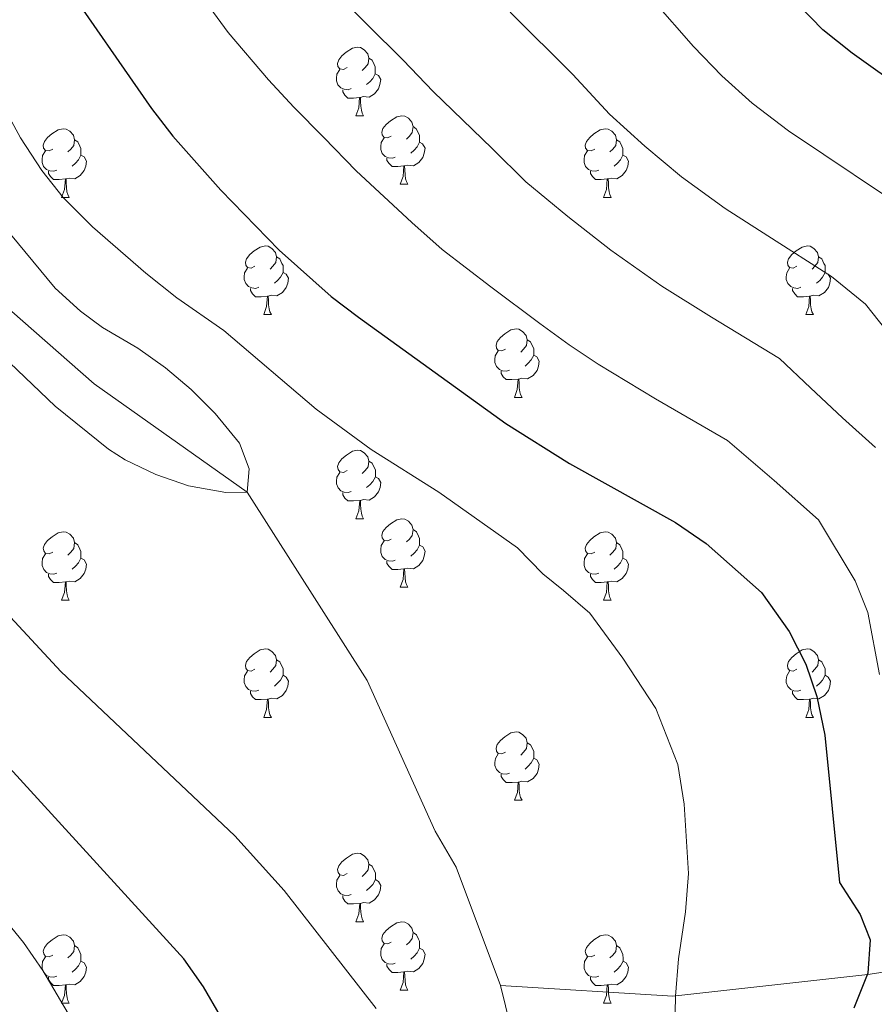
# Model space of a CAD drawing. Units: metres. Extents: x 595600 to 600097, y 4779605 to 4782639.
# Drawn here: x 597783 to 597909, y 4781510 to 4781654 of the extents above; entities that cross this region are included whole.
import ezdxf

# ---------------------------------------------------------------- set-up
doc = ezdxf.new("R2010")
doc.units = ezdxf.units.M
doc.header["$MEASUREMENT"] = 0
doc.linetypes.add('DGN Style 3', pattern=[1147.6976, 819.784, -327.9136])
for name, color, linetype, lineweight in [('Nivel 11', 7, 'Continuous', 0), ('Nivel 36', 7, 'Continuous', 0), ('Nivel 4', 7, 'Continuous', 0), ('Nivel 5', 7, 'Continuous', 0), ('Nivel 61', 7, 'Continuous', 0), ('Nivel 63', 7, 'Continuous', 0)]:
    doc.layers.add(name, color=color, linetype=linetype, lineweight=lineweight)

msp = doc.modelspace()

# ---------------------------------------------------------------- linework, layer by layer
at = {"layer": 'Nivel 11', "color": 142, "linetype": 'DGN Style 3', "lineweight": 13}
for points in [[(597853.84, 4781512.91, 391.87), (597847.37, 4781530.22, 391.73), (597844.31, 4781535.52, 391.73), (597834.34, 4781557.55, 391.44), (597816.77, 4781585.11, 390), (597794.37, 4781600.99, 389.58), (597774.69, 4781618.28, 388.15), (597763.13, 4781633.56, 387.87), (597752.79, 4781656.38, 387.02), (597748.95, 4781661.21, 387.02), (597735.65, 4781683.98, 386.44), (597716.24, 4781711.3, 386.3), (597696.47, 4781739.06, 385), (597680.89, 4781756.65, 384.86), (597660.64, 4781773.48, 384.29), (597637.29, 4781788.97, 383.76), (597629.73, 4781793.99, 383.58), (597607.27, 4781813.28, 382.3), (597599.16, 4781827.14, 381.16), (597591.94, 4781835.33, 380.16), (597577.78, 4781839.25, 380.31)], [(597853.84, 4781512.91, 391.87), (597879.09, 4781511.37, 395), (597907.64, 4781514.52, 400), (597926.26, 4781517.48, 405), (597942.63, 4781519.81, 410), (597962.61, 4781524.1, 415), (597992.55, 4781538.32, 420), (598027.01, 4781545.33, 425), (598066.58, 4781557.66, 430), (598083.64, 4781572.23, 435), (598094.48, 4781589.07, 440), (598103.44, 4781606.25, 445), (598118.05, 4781620.67, 450)], [(597882.5, 4781434.8, 393.3), (597877.87, 4781439.76, 393.3), (597874.43, 4781446.65, 393.3), (597866.25, 4781470.08, 393.01), (597860.12, 4781487.62, 392.44), (597853.84, 4781512.91, 391.87)]]:
    msp.add_polyline3d(points, dxfattribs=at)
at = {"layer": 'Nivel 36', "color": 92, "linetype": 'Continuous', "lineweight": 0}
for p, q in [((597832.7, 4781640.23), (597833.82, 4781640.23)), ((597839.17, 4781630.2), (597840.3, 4781630.2)), ((597789.62, 4781628.29), (597790.75, 4781628.29)), ((597868.95, 4781628.29), (597870.07, 4781628.29)), ((597819.2, 4781611.15), (597820.32, 4781611.15)), ((597898.53, 4781611.15), (597899.65, 4781611.15)), ((597855.89, 4781599.01), (597857.01, 4781599.01)), ((597832.7, 4781581.24), (597833.83, 4781581.24)), ((597839.18, 4781571.21), (597840.3, 4781571.21)), ((597789.62, 4781569.3), (597790.75, 4781569.3)), ((597868.95, 4781569.3), (597870.07, 4781569.3)), ((597819.2, 4781552.16), (597820.32, 4781552.16)), ((597898.53, 4781552.16), (597899.65, 4781552.16)), ((597855.89, 4781540.02), (597857.01, 4781540.02)), ((597832.7, 4781522.25), (597833.83, 4781522.25)), ((597839.18, 4781512.21), (597840.3, 4781512.21)), ((597789.62, 4781510.31), (597790.75, 4781510.31)), ((597868.95, 4781510.31), (597870.07, 4781510.31))]:
    msp.add_line(p, q, dxfattribs=at)
at = {"layer": 'Nivel 36', "color": 92, "linetype": 'Continuous', "lineweight": 0, "flags": 128}
for points in [[(597831.4, 4781647.29), (597830.87, 4781647.03), (597830.34, 4781647.08), (597830.07, 4781647.45), (597830.02, 4781647.88), (597830.18, 4781648.4), (597830.66, 4781648.99), (597831.29, 4781649.52), (597832.19, 4781650.11), (597832.94, 4781650.27), (597833.36, 4781650.21), (597833.89, 4781649.9), (597834.42, 4781649.31), (597834.58, 4781648.67), (597834.47, 4781647.82), (597834.05, 4781647.29), (597833.63, 4781646.87)], [(597834.58, 4781648.67), (597835.06, 4781648.36), (597835.37, 4781647.72), (597835.53, 4781647.4), (597835.53, 4781646.82), (597835.53, 4781646.39), (597835.16, 4781645.7), (597834.74, 4781645.22), (597834.26, 4781644.8)], [(597831.98, 4781644.21), (597831.56, 4781644.05), (597830.97, 4781644.11), (597830.5, 4781644.32), (597830.07, 4781644.75), (597829.86, 4781645.33), (597829.86, 4781645.75), (597829.91, 4781646.34), (597830.34, 4781647.03)], [(597835.53, 4781646.39), (597835.99, 4781646.14), (597836.33, 4781645.53), (597836.22, 4781644.8), (597836.01, 4781644.16), (597835.43, 4781643.42), (597834.63, 4781642.94), (597833.78, 4781643.05), (597833.35, 4781642.92)], [(597833.24, 4781642.92), (597832.35, 4781642.83), (597831.51, 4781642.83), (597831.08, 4781643.26), (597830.76, 4781643.74), (597830.76, 4781644.05)], [(597832.7, 4781640.23), (597833.13, 4781641.39), (597833.24, 4781642.92), (597833.35, 4781642.92), (597833.39, 4781642.33), (597833.42, 4781641.65), (597833.49, 4781641.03), (597833.61, 4781640.63), (597833.82, 4781640.23)], [(597837.87, 4781637.26), (597837.34, 4781636.99), (597836.81, 4781637.05), (597836.55, 4781637.42), (597836.49, 4781637.84), (597836.65, 4781638.36), (597837.13, 4781638.96), (597837.77, 4781639.49), (597838.67, 4781640.07), (597839.41, 4781640.23), (597839.84, 4781640.18), (597840.37, 4781639.86), (597840.9, 4781639.28), (597841.06, 4781638.64), (597840.95, 4781637.79), (597840.52, 4781637.26), (597840.1, 4781636.83)], [(597788.32, 4781635.35), (597787.79, 4781635.09), (597787.26, 4781635.14), (597786.99, 4781635.51), (597786.94, 4781635.94), (597787.1, 4781636.46), (597787.58, 4781637.05), (597788.21, 4781637.58), (597789.11, 4781638.17), (597789.86, 4781638.33), (597790.29, 4781638.27), (597790.81, 4781637.96), (597791.35, 4781637.37), (597791.51, 4781636.73), (597791.39, 4781635.88), (597790.97, 4781635.35), (597790.55, 4781634.93)], [(597841.06, 4781638.64), (597841.53, 4781638.32), (597841.85, 4781637.68), (597842.01, 4781637.36), (597842.01, 4781636.78), (597842.01, 4781636.36), (597841.64, 4781635.67), (597841.22, 4781635.19), (597840.74, 4781634.77)], [(597867.65, 4781635.35), (597867.12, 4781635.09), (597866.59, 4781635.14), (597866.32, 4781635.51), (597866.27, 4781635.94), (597866.43, 4781636.46), (597866.91, 4781637.05), (597867.54, 4781637.58), (597868.44, 4781638.17), (597869.19, 4781638.33), (597869.61, 4781638.27), (597870.14, 4781637.96), (597870.67, 4781637.37), (597870.83, 4781636.73), (597870.72, 4781635.88), (597870.3, 4781635.35), (597869.88, 4781634.93)], [(597791.51, 4781636.73), (597791.98, 4781636.42), (597792.29, 4781635.78), (597792.45, 4781635.46), (597792.45, 4781634.88), (597792.45, 4781634.45), (597792.09, 4781633.76), (597791.67, 4781633.28), (597791.19, 4781632.86)], [(597838.46, 4781634.18), (597838.03, 4781634.02), (597837.45, 4781634.08), (597836.97, 4781634.29), (597836.55, 4781634.71), (597836.33, 4781635.3), (597836.33, 4781635.72), (597836.39, 4781636.3), (597836.81, 4781636.99)], [(597842.01, 4781636.36), (597842.46, 4781636.11), (597842.81, 4781635.49), (597842.7, 4781634.77), (597842.49, 4781634.13), (597841.9, 4781633.39), (597841.11, 4781632.91), (597840.26, 4781633.01), (597839.83, 4781632.88)], [(597870.83, 4781636.73), (597871.31, 4781636.42), (597871.62, 4781635.78), (597871.78, 4781635.46), (597871.78, 4781634.88), (597871.78, 4781634.45), (597871.41, 4781633.76), (597870.99, 4781633.28), (597870.51, 4781632.86)], [(597788.91, 4781632.27), (597788.48, 4781632.11), (597787.89, 4781632.17), (597787.42, 4781632.38), (597786.99, 4781632.81), (597786.78, 4781633.39), (597786.78, 4781633.81), (597786.83, 4781634.4), (597787.26, 4781635.09)], [(597868.23, 4781632.27), (597867.81, 4781632.11), (597867.22, 4781632.17), (597866.75, 4781632.38), (597866.32, 4781632.81), (597866.11, 4781633.39), (597866.11, 4781633.81), (597866.16, 4781634.4), (597866.59, 4781635.09)], [(597792.45, 4781634.45), (597792.91, 4781634.2), (597793.25, 4781633.59), (597793.15, 4781632.86), (597792.93, 4781632.22), (597792.35, 4781631.48), (597791.55, 4781631), (597790.71, 4781631.11), (597790.27, 4781630.98)], [(597839.72, 4781632.88), (597838.83, 4781632.8), (597837.98, 4781632.8), (597837.56, 4781633.23), (597837.24, 4781633.7), (597837.24, 4781634.02)], [(597871.78, 4781634.45), (597872.24, 4781634.2), (597872.58, 4781633.59), (597872.47, 4781632.86), (597872.26, 4781632.22), (597871.68, 4781631.48), (597870.88, 4781631), (597870.03, 4781631.11), (597869.6, 4781630.98)], [(597790.17, 4781630.98), (597789.27, 4781630.89), (597788.43, 4781630.89), (597788.01, 4781631.32), (597787.69, 4781631.8), (597787.69, 4781632.11)], [(597839.17, 4781630.2), (597839.61, 4781631.36), (597839.72, 4781632.88), (597839.83, 4781632.88), (597839.86, 4781632.3), (597839.9, 4781631.61), (597839.97, 4781631), (597840.09, 4781630.6), (597840.3, 4781630.2)], [(597869.49, 4781630.98), (597868.6, 4781630.89), (597867.76, 4781630.89), (597867.33, 4781631.32), (597867.01, 4781631.8), (597867.01, 4781632.11)], [(597789.62, 4781628.29), (597790.05, 4781629.45), (597790.17, 4781630.98), (597790.27, 4781630.98), (597790.31, 4781630.39), (597790.35, 4781629.71), (597790.41, 4781629.09), (597790.53, 4781628.69), (597790.75, 4781628.29)], [(597868.95, 4781628.29), (597869.38, 4781629.45), (597869.49, 4781630.98), (597869.6, 4781630.98), (597869.64, 4781630.39), (597869.67, 4781629.71), (597869.74, 4781629.09), (597869.86, 4781628.69), (597870.07, 4781628.29)], [(597817.9, 4781618.21), (597817.37, 4781617.94), (597816.84, 4781618), (597816.57, 4781618.37), (597816.52, 4781618.79), (597816.68, 4781619.31), (597817.16, 4781619.91), (597817.79, 4781620.44), (597818.69, 4781621.02), (597819.44, 4781621.18), (597819.86, 4781621.13), (597820.39, 4781620.81), (597820.92, 4781620.23), (597821.08, 4781619.59), (597820.97, 4781618.74), (597820.55, 4781618.21), (597820.13, 4781617.78)], [(597897.23, 4781618.21), (597896.69, 4781617.94), (597896.17, 4781618), (597895.9, 4781618.37), (597895.85, 4781618.79), (597896.01, 4781619.31), (597896.49, 4781619.91), (597897.12, 4781620.44), (597898.02, 4781621.02), (597898.77, 4781621.18), (597899.19, 4781621.13), (597899.72, 4781620.81), (597900.25, 4781620.23), (597900.41, 4781619.59), (597900.3, 4781618.74), (597899.87, 4781618.21), (597899.45, 4781617.78)], [(597821.08, 4781619.59), (597821.56, 4781619.27), (597821.87, 4781618.63), (597822.03, 4781618.31), (597822.03, 4781617.73), (597822.03, 4781617.31), (597821.66, 4781616.62), (597821.24, 4781616.14), (597820.76, 4781615.72)], [(597900.41, 4781619.59), (597900.89, 4781619.27), (597901.2, 4781618.63), (597901.36, 4781618.31), (597901.36, 4781617.73), (597901.36, 4781617.31), (597900.99, 4781616.62), (597900.57, 4781616.14), (597900.09, 4781615.72)], [(597818.48, 4781615.13), (597818.06, 4781614.97), (597817.47, 4781615.03), (597817, 4781615.24), (597816.57, 4781615.66), (597816.36, 4781616.25), (597816.36, 4781616.67), (597816.41, 4781617.25), (597816.84, 4781617.94)], [(597897.81, 4781615.13), (597897.39, 4781614.97), (597896.8, 4781615.03), (597896.33, 4781615.24), (597895.9, 4781615.66), (597895.69, 4781616.25), (597895.69, 4781616.67), (597895.74, 4781617.25), (597896.17, 4781617.94)], [(597822.03, 4781617.31), (597822.49, 4781617.06), (597822.83, 4781616.44), (597822.72, 4781615.72), (597822.51, 4781615.08), (597821.93, 4781614.34), (597821.13, 4781613.86), (597820.28, 4781613.96), (597819.85, 4781613.83)], [(597901.36, 4781617.31), (597901.82, 4781617.06), (597902.16, 4781616.44), (597902.05, 4781615.72), (597901.84, 4781615.08), (597901.26, 4781614.34), (597900.46, 4781613.86), (597899.61, 4781613.96), (597899.18, 4781613.83)], [(597819.74, 4781613.83), (597818.85, 4781613.75), (597818.01, 4781613.75), (597817.58, 4781614.18), (597817.26, 4781614.65), (597817.26, 4781614.97)], [(597899.07, 4781613.83), (597898.18, 4781613.75), (597897.33, 4781613.75), (597896.91, 4781614.18), (597896.59, 4781614.65), (597896.59, 4781614.97)], [(597819.2, 4781611.15), (597819.63, 4781612.31), (597819.74, 4781613.83), (597819.85, 4781613.83), (597819.89, 4781613.25), (597819.92, 4781612.56), (597819.99, 4781611.95), (597820.11, 4781611.55), (597820.32, 4781611.15)], [(597898.53, 4781611.15), (597898.96, 4781612.31), (597899.07, 4781613.83), (597899.18, 4781613.83), (597899.22, 4781613.25), (597899.25, 4781612.56), (597899.32, 4781611.95), (597899.44, 4781611.55), (597899.65, 4781611.15)], [(597854.59, 4781606.07), (597854.06, 4781605.8), (597853.53, 4781605.86), (597853.26, 4781606.23), (597853.21, 4781606.65), (597853.37, 4781607.17), (597853.85, 4781607.77), (597854.48, 4781608.3), (597855.38, 4781608.88), (597856.13, 4781609.04), (597856.55, 4781608.99), (597857.08, 4781608.67), (597857.61, 4781608.09), (597857.77, 4781607.45), (597857.66, 4781606.6), (597857.24, 4781606.07), (597856.82, 4781605.64)], [(597857.77, 4781607.45), (597858.25, 4781607.13), (597858.56, 4781606.49), (597858.72, 4781606.17), (597858.72, 4781605.59), (597858.72, 4781605.17), (597858.35, 4781604.48), (597857.93, 4781604), (597857.45, 4781603.58)], [(597855.17, 4781602.99), (597854.75, 4781602.83), (597854.16, 4781602.89), (597853.69, 4781603.1), (597853.26, 4781603.52), (597853.05, 4781604.11), (597853.05, 4781604.53), (597853.1, 4781605.11), (597853.53, 4781605.8)], [(597858.72, 4781605.17), (597859.18, 4781604.92), (597859.52, 4781604.3), (597859.41, 4781603.58), (597859.2, 4781602.94), (597858.62, 4781602.2), (597857.82, 4781601.72), (597856.97, 4781601.82), (597856.54, 4781601.69)], [(597856.43, 4781601.69), (597855.54, 4781601.61), (597854.7, 4781601.61), (597854.27, 4781602.04), (597853.95, 4781602.51), (597853.95, 4781602.83)], [(597855.89, 4781599.01), (597856.32, 4781600.17), (597856.43, 4781601.69), (597856.54, 4781601.69), (597856.58, 4781601.11), (597856.61, 4781600.42), (597856.68, 4781599.81), (597856.8, 4781599.41), (597857.01, 4781599.01)], [(597831.4, 4781588.3), (597830.87, 4781588.03), (597830.34, 4781588.09), (597830.08, 4781588.46), (597830.02, 4781588.89), (597830.18, 4781589.41), (597830.66, 4781590), (597831.3, 4781590.53), (597832.2, 4781591.11), (597832.94, 4781591.27), (597833.37, 4781591.22), (597833.9, 4781590.91), (597834.43, 4781590.32), (597834.59, 4781589.68), (597834.48, 4781588.83), (597834.05, 4781588.3), (597833.63, 4781587.87)], [(597834.59, 4781589.68), (597835.06, 4781589.37), (597835.38, 4781588.73), (597835.54, 4781588.41), (597835.54, 4781587.83), (597835.54, 4781587.4), (597835.17, 4781586.71), (597834.75, 4781586.23), (597834.27, 4781585.81)], [(597831.99, 4781585.22), (597831.56, 4781585.06), (597830.98, 4781585.12), (597830.5, 4781585.33), (597830.08, 4781585.75), (597829.86, 4781586.34), (597829.86, 4781586.76), (597829.92, 4781587.35), (597830.34, 4781588.03)], [(597835.54, 4781587.4), (597835.99, 4781587.15), (597836.34, 4781586.53), (597836.23, 4781585.81), (597836.02, 4781585.17), (597835.43, 4781584.43), (597834.64, 4781583.95), (597833.79, 4781584.05), (597833.36, 4781583.93)], [(597833.25, 4781583.93), (597832.36, 4781583.84), (597831.51, 4781583.84), (597831.09, 4781584.27), (597830.77, 4781584.75), (597830.77, 4781585.06)], [(597832.7, 4781581.24), (597833.14, 4781582.4), (597833.25, 4781583.93), (597833.36, 4781583.93), (597833.39, 4781583.34), (597833.43, 4781582.65), (597833.5, 4781582.04), (597833.61, 4781581.64), (597833.83, 4781581.24)], [(597837.88, 4781578.27), (597837.35, 4781578), (597836.82, 4781578.05), (597836.55, 4781578.43), (597836.5, 4781578.85), (597836.66, 4781579.37), (597837.14, 4781579.97), (597837.77, 4781580.49), (597838.67, 4781581.08), (597839.42, 4781581.24), (597839.84, 4781581.19), (597840.37, 4781580.87), (597840.9, 4781580.29), (597841.06, 4781579.65), (597840.95, 4781578.79), (597840.53, 4781578.27), (597840.11, 4781577.84)], [(597788.32, 4781576.36), (597787.79, 4781576.09), (597787.26, 4781576.15), (597787, 4781576.52), (597786.94, 4781576.95), (597787.1, 4781577.47), (597787.58, 4781578.06), (597788.22, 4781578.59), (597789.12, 4781579.17), (597789.86, 4781579.33), (597790.29, 4781579.28), (597790.82, 4781578.97), (597791.35, 4781578.38), (597791.51, 4781577.74), (597791.4, 4781576.89), (597790.97, 4781576.36), (597790.55, 4781575.93)], [(597841.06, 4781579.65), (597841.54, 4781579.33), (597841.85, 4781578.69), (597842.01, 4781578.37), (597842.01, 4781577.79), (597842.01, 4781577.37), (597841.64, 4781576.67), (597841.22, 4781576.19), (597840.74, 4781575.77)], [(597867.65, 4781576.36), (597867.12, 4781576.09), (597866.59, 4781576.15), (597866.32, 4781576.52), (597866.27, 4781576.95), (597866.43, 4781577.47), (597866.91, 4781578.06), (597867.54, 4781578.59), (597868.44, 4781579.17), (597869.19, 4781579.33), (597869.61, 4781579.28), (597870.14, 4781578.97), (597870.67, 4781578.38), (597870.83, 4781577.74), (597870.72, 4781576.89), (597870.3, 4781576.36), (597869.88, 4781575.93)], [(597791.51, 4781577.74), (597791.98, 4781577.43), (597792.3, 4781576.79), (597792.46, 4781576.47), (597792.46, 4781575.89), (597792.46, 4781575.46), (597792.09, 4781574.77), (597791.67, 4781574.29), (597791.19, 4781573.87)], [(597838.46, 4781575.19), (597838.04, 4781575.03), (597837.45, 4781575.09), (597836.98, 4781575.29), (597836.55, 4781575.72), (597836.34, 4781576.31), (597836.34, 4781576.73), (597836.39, 4781577.31), (597836.82, 4781578)], [(597842.01, 4781577.37), (597842.47, 4781577.11), (597842.81, 4781576.5), (597842.7, 4781575.77), (597842.49, 4781575.13), (597841.91, 4781574.39), (597841.11, 4781573.91), (597840.26, 4781574.02), (597839.83, 4781573.89)], [(597870.83, 4781577.74), (597871.31, 4781577.43), (597871.62, 4781576.79), (597871.78, 4781576.47), (597871.78, 4781575.89), (597871.78, 4781575.46), (597871.41, 4781574.77), (597870.99, 4781574.29), (597870.51, 4781573.87)], [(597788.91, 4781573.28), (597788.48, 4781573.12), (597787.9, 4781573.18), (597787.42, 4781573.39), (597787, 4781573.81), (597786.78, 4781574.4), (597786.78, 4781574.82), (597786.84, 4781575.41), (597787.26, 4781576.09)], [(597868.23, 4781573.28), (597867.81, 4781573.12), (597867.22, 4781573.18), (597866.75, 4781573.39), (597866.32, 4781573.81), (597866.11, 4781574.4), (597866.11, 4781574.82), (597866.16, 4781575.41), (597866.59, 4781576.09)], [(597792.46, 4781575.46), (597792.91, 4781575.21), (597793.26, 4781574.59), (597793.15, 4781573.87), (597792.94, 4781573.23), (597792.35, 4781572.49), (597791.56, 4781572.01), (597790.71, 4781572.11), (597790.28, 4781571.99)], [(597839.72, 4781573.89), (597838.83, 4781573.81), (597837.99, 4781573.81), (597837.56, 4781574.23), (597837.24, 4781574.71), (597837.24, 4781575.03)], [(597871.78, 4781575.46), (597872.24, 4781575.21), (597872.58, 4781574.59), (597872.47, 4781573.87), (597872.26, 4781573.23), (597871.68, 4781572.49), (597870.88, 4781572.01), (597870.03, 4781572.11), (597869.6, 4781571.99)], [(597790.17, 4781571.99), (597789.28, 4781571.9), (597788.43, 4781571.9), (597788.01, 4781572.33), (597787.69, 4781572.81), (597787.69, 4781573.12)], [(597839.18, 4781571.21), (597839.61, 4781572.37), (597839.72, 4781573.89), (597839.83, 4781573.89), (597839.87, 4781573.31), (597839.9, 4781572.62), (597839.97, 4781572.01), (597840.09, 4781571.61), (597840.3, 4781571.21)], [(597869.49, 4781571.99), (597868.6, 4781571.9), (597867.76, 4781571.9), (597867.33, 4781572.33), (597867.01, 4781572.81), (597867.01, 4781573.12)], [(597789.62, 4781569.3), (597790.06, 4781570.46), (597790.17, 4781571.99), (597790.28, 4781571.99), (597790.31, 4781571.4), (597790.35, 4781570.71), (597790.42, 4781570.1), (597790.53, 4781569.7), (597790.75, 4781569.3)], [(597868.95, 4781569.3), (597869.38, 4781570.46), (597869.49, 4781571.99), (597869.6, 4781571.99), (597869.64, 4781571.4), (597869.67, 4781570.71), (597869.74, 4781570.1), (597869.86, 4781569.7), (597870.07, 4781569.3)], [(597817.9, 4781559.22), (597817.37, 4781558.95), (597816.84, 4781559.01), (597816.57, 4781559.38), (597816.52, 4781559.8), (597816.68, 4781560.32), (597817.16, 4781560.92), (597817.79, 4781561.45), (597818.69, 4781562.03), (597819.44, 4781562.19), (597819.86, 4781562.14), (597820.39, 4781561.82), (597820.92, 4781561.24), (597821.08, 4781560.6), (597820.97, 4781559.75), (597820.55, 4781559.22), (597820.13, 4781558.79)], [(597897.23, 4781559.22), (597896.7, 4781558.95), (597896.17, 4781559.01), (597895.9, 4781559.38), (597895.85, 4781559.8), (597896.01, 4781560.32), (597896.49, 4781560.92), (597897.12, 4781561.45), (597898.02, 4781562.03), (597898.77, 4781562.19), (597899.19, 4781562.14), (597899.72, 4781561.82), (597900.25, 4781561.24), (597900.41, 4781560.6), (597900.3, 4781559.75), (597899.88, 4781559.22), (597899.46, 4781558.79)], [(597821.08, 4781560.6), (597821.56, 4781560.28), (597821.87, 4781559.64), (597822.03, 4781559.32), (597822.03, 4781558.74), (597822.03, 4781558.32), (597821.66, 4781557.63), (597821.24, 4781557.15), (597820.76, 4781556.73)], [(597900.41, 4781560.6), (597900.89, 4781560.28), (597901.2, 4781559.64), (597901.36, 4781559.32), (597901.36, 4781558.74), (597901.36, 4781558.32), (597900.99, 4781557.63), (597900.57, 4781557.15), (597900.09, 4781556.73)], [(597818.48, 4781556.14), (597818.06, 4781555.98), (597817.47, 4781556.04), (597817, 4781556.25), (597816.57, 4781556.67), (597816.36, 4781557.26), (597816.36, 4781557.68), (597816.41, 4781558.26), (597816.84, 4781558.95)], [(597897.81, 4781556.14), (597897.39, 4781555.98), (597896.8, 4781556.04), (597896.33, 4781556.25), (597895.9, 4781556.67), (597895.69, 4781557.26), (597895.69, 4781557.68), (597895.74, 4781558.26), (597896.17, 4781558.95)], [(597822.03, 4781558.32), (597822.49, 4781558.07), (597822.83, 4781557.45), (597822.72, 4781556.73), (597822.51, 4781556.09), (597821.93, 4781555.35), (597821.13, 4781554.87), (597820.28, 4781554.97), (597819.85, 4781554.84)], [(597901.36, 4781558.32), (597901.82, 4781558.07), (597902.16, 4781557.45), (597902.05, 4781556.73), (597901.84, 4781556.09), (597901.26, 4781555.35), (597900.46, 4781554.87), (597899.61, 4781554.97), (597899.18, 4781554.84)], [(597819.74, 4781554.84), (597818.85, 4781554.76), (597818.01, 4781554.76), (597817.58, 4781555.19), (597817.26, 4781555.66), (597817.26, 4781555.98)], [(597899.07, 4781554.84), (597898.18, 4781554.76), (597897.34, 4781554.76), (597896.91, 4781555.19), (597896.59, 4781555.66), (597896.59, 4781555.98)], [(597819.2, 4781552.16), (597819.63, 4781553.32), (597819.74, 4781554.84), (597819.85, 4781554.84), (597819.89, 4781554.26), (597819.92, 4781553.57), (597819.99, 4781552.96), (597820.11, 4781552.56), (597820.32, 4781552.16)], [(597898.53, 4781552.16), (597898.96, 4781553.32), (597899.07, 4781554.84), (597899.18, 4781554.84), (597899.22, 4781554.26), (597899.25, 4781553.57), (597899.32, 4781552.96), (597899.44, 4781552.56), (597899.65, 4781552.16)], [(597854.59, 4781547.08), (597854.06, 4781546.81), (597853.53, 4781546.87), (597853.27, 4781547.24), (597853.21, 4781547.66), (597853.37, 4781548.18), (597853.85, 4781548.78), (597854.49, 4781549.31), (597855.39, 4781549.89), (597856.13, 4781550.05), (597856.55, 4781550), (597857.09, 4781549.68), (597857.61, 4781549.1), (597857.77, 4781548.46), (597857.67, 4781547.61), (597857.24, 4781547.08), (597856.82, 4781546.65)], [(597857.77, 4781548.46), (597858.25, 4781548.14), (597858.57, 4781547.5), (597858.73, 4781547.18), (597858.73, 4781546.6), (597858.73, 4781546.18), (597858.35, 4781545.49), (597857.93, 4781545.01), (597857.45, 4781544.59)], [(597855.17, 4781544), (597854.75, 4781543.84), (597854.17, 4781543.9), (597853.69, 4781544.11), (597853.27, 4781544.53), (597853.05, 4781545.12), (597853.05, 4781545.54), (597853.11, 4781546.12), (597853.53, 4781546.81)], [(597858.73, 4781546.18), (597859.18, 4781545.93), (597859.53, 4781545.31), (597859.41, 4781544.59), (597859.21, 4781543.95), (597858.62, 4781543.21), (597857.83, 4781542.73), (597856.97, 4781542.83), (597856.55, 4781542.7)], [(597856.43, 4781542.7), (597855.55, 4781542.62), (597854.7, 4781542.62), (597854.27, 4781543.05), (597853.95, 4781543.52), (597853.95, 4781543.84)], [(597855.89, 4781540.02), (597856.33, 4781541.18), (597856.43, 4781542.7), (597856.55, 4781542.7), (597856.58, 4781542.12), (597856.61, 4781541.43), (597856.69, 4781540.82), (597856.8, 4781540.42), (597857.01, 4781540.02)], [(597831.4, 4781529.31), (597830.87, 4781529.04), (597830.34, 4781529.1), (597830.08, 4781529.47), (597830.02, 4781529.89), (597830.18, 4781530.41), (597830.66, 4781531.01), (597831.3, 4781531.54), (597832.2, 4781532.12), (597832.94, 4781532.28), (597833.37, 4781532.23), (597833.9, 4781531.91), (597834.43, 4781531.33), (597834.59, 4781530.69), (597834.48, 4781529.84), (597834.05, 4781529.31), (597833.63, 4781528.88)], [(597834.59, 4781530.69), (597835.06, 4781530.37), (597835.38, 4781529.73), (597835.54, 4781529.41), (597835.54, 4781528.83), (597835.54, 4781528.41), (597835.17, 4781527.72), (597834.75, 4781527.24), (597834.27, 4781526.82)], [(597831.99, 4781526.23), (597831.56, 4781526.07), (597830.98, 4781526.13), (597830.5, 4781526.34), (597830.08, 4781526.76), (597829.86, 4781527.35), (597829.86, 4781527.77), (597829.92, 4781528.35), (597830.34, 4781529.04)], [(597835.54, 4781528.41), (597835.99, 4781528.16), (597836.34, 4781527.54), (597836.23, 4781526.82), (597836.02, 4781526.18), (597835.43, 4781525.44), (597834.64, 4781524.96), (597833.79, 4781525.06), (597833.36, 4781524.93)], [(597833.25, 4781524.93), (597832.36, 4781524.85), (597831.51, 4781524.85), (597831.09, 4781525.28), (597830.77, 4781525.75), (597830.77, 4781526.07)], [(597832.7, 4781522.25), (597833.14, 4781523.41), (597833.25, 4781524.93), (597833.36, 4781524.93), (597833.39, 4781524.35), (597833.43, 4781523.66), (597833.5, 4781523.05), (597833.61, 4781522.65), (597833.83, 4781522.25)], [(597837.88, 4781519.27), (597837.35, 4781519.01), (597836.82, 4781519.06), (597836.55, 4781519.43), (597836.5, 4781519.86), (597836.66, 4781520.38), (597837.14, 4781520.97), (597837.77, 4781521.5), (597838.67, 4781522.09), (597839.42, 4781522.25), (597839.84, 4781522.19), (597840.37, 4781521.88), (597840.9, 4781521.29), (597841.06, 4781520.65), (597840.95, 4781519.8), (597840.53, 4781519.27), (597840.11, 4781518.85)], [(597788.32, 4781517.37), (597787.79, 4781517.1), (597787.26, 4781517.16), (597787, 4781517.53), (597786.94, 4781517.95), (597787.1, 4781518.47), (597787.58, 4781519.07), (597788.22, 4781519.6), (597789.12, 4781520.18), (597789.86, 4781520.34), (597790.29, 4781520.29), (597790.82, 4781519.97), (597791.35, 4781519.39), (597791.51, 4781518.75), (597791.4, 4781517.9), (597790.97, 4781517.37), (597790.55, 4781516.94)], [(597841.06, 4781520.65), (597841.54, 4781520.34), (597841.85, 4781519.7), (597842.01, 4781519.38), (597842.01, 4781518.8), (597842.01, 4781518.37), (597841.64, 4781517.68), (597841.22, 4781517.2), (597840.74, 4781516.78)], [(597867.65, 4781517.37), (597867.12, 4781517.1), (597866.59, 4781517.16), (597866.33, 4781517.53), (597866.27, 4781517.95), (597866.43, 4781518.47), (597866.91, 4781519.07), (597867.54, 4781519.6), (597868.44, 4781520.18), (597869.19, 4781520.34), (597869.61, 4781520.29), (597870.14, 4781519.97), (597870.67, 4781519.39), (597870.83, 4781518.75), (597870.72, 4781517.9), (597870.3, 4781517.37), (597869.88, 4781516.94)], [(597791.51, 4781518.75), (597791.98, 4781518.43), (597792.3, 4781517.79), (597792.46, 4781517.47), (597792.46, 4781516.89), (597792.46, 4781516.47), (597792.09, 4781515.78), (597791.67, 4781515.3), (597791.19, 4781514.88)], [(597838.46, 4781516.19), (597838.04, 4781516.03), (597837.45, 4781516.09), (597836.98, 4781516.3), (597836.55, 4781516.73), (597836.34, 4781517.31), (597836.34, 4781517.73), (597836.39, 4781518.32), (597836.82, 4781519.01)], [(597842.01, 4781518.37), (597842.47, 4781518.12), (597842.81, 4781517.51), (597842.7, 4781516.78), (597842.49, 4781516.14), (597841.91, 4781515.4), (597841.11, 4781514.92), (597840.26, 4781515.03), (597839.83, 4781514.9)], [(597870.83, 4781518.75), (597871.31, 4781518.43), (597871.62, 4781517.79), (597871.78, 4781517.47), (597871.79, 4781516.89), (597871.79, 4781516.47), (597871.41, 4781515.78), (597870.99, 4781515.3), (597870.51, 4781514.88)], [(597788.91, 4781514.29), (597788.48, 4781514.13), (597787.9, 4781514.19), (597787.42, 4781514.4), (597787, 4781514.82), (597786.78, 4781515.41), (597786.78, 4781515.83), (597786.84, 4781516.41), (597787.26, 4781517.1)], [(597868.23, 4781514.29), (597867.81, 4781514.13), (597867.23, 4781514.19), (597866.75, 4781514.4), (597866.33, 4781514.82), (597866.11, 4781515.41), (597866.11, 4781515.83), (597866.17, 4781516.41), (597866.59, 4781517.1)], [(597792.46, 4781516.47), (597792.91, 4781516.22), (597793.26, 4781515.6), (597793.15, 4781514.88), (597792.94, 4781514.24), (597792.35, 4781513.5), (597791.56, 4781513.02), (597790.71, 4781513.12), (597790.28, 4781512.99)], [(597839.72, 4781514.9), (597838.83, 4781514.81), (597837.99, 4781514.81), (597837.56, 4781515.24), (597837.24, 4781515.72), (597837.24, 4781516.03)], [(597871.79, 4781516.47), (597872.24, 4781516.22), (597872.59, 4781515.6), (597872.47, 4781514.88), (597872.27, 4781514.24), (597871.68, 4781513.5), (597870.89, 4781513.02), (597870.03, 4781513.12), (597869.61, 4781512.99)], [(597790.17, 4781512.99), (597789.28, 4781512.91), (597788.43, 4781512.91), (597788.01, 4781513.34), (597787.69, 4781513.81), (597787.69, 4781514.13)], [(597839.18, 4781512.21), (597839.61, 4781513.37), (597839.72, 4781514.9), (597839.83, 4781514.9), (597839.87, 4781514.31), (597839.9, 4781513.63), (597839.97, 4781513.01), (597840.09, 4781512.61), (597840.3, 4781512.21)], [(597869.49, 4781512.99), (597868.61, 4781512.91), (597867.76, 4781512.91), (597867.33, 4781513.34), (597867.01, 4781513.81), (597867.01, 4781514.13)], [(597789.62, 4781510.31), (597790.06, 4781511.47), (597790.17, 4781512.99), (597790.28, 4781512.99), (597790.31, 4781512.41), (597790.35, 4781511.72), (597790.42, 4781511.11), (597790.53, 4781510.71), (597790.75, 4781510.31)], [(597868.95, 4781510.31), (597869.39, 4781511.47), (597869.49, 4781512.99), (597869.61, 4781512.99), (597869.64, 4781512.41), (597869.67, 4781511.72), (597869.75, 4781511.11), (597869.86, 4781510.71), (597870.07, 4781510.31)]]:
    msp.add_lwpolyline(points, dxfattribs=at)
at = {"layer": 'Nivel 4', "color": 36, "linetype": 'Continuous', "lineweight": 30, "flags": 128}
for points, elevation in [([(597921.67, 4781637.74), (597905.31, 4781649.39), (597901.05, 4781652.82), (597897.55, 4781656.39), (597887.97, 4781667.95), (597870.91, 4781685.88), (597859.04, 4781696.8), (597848.67, 4781707.64), (597841.39, 4781716.77), (597824.54, 4781739.25), (597806.01, 4781763.29), (597784.21, 4781788.81), (597758.84, 4781822.95)], 425), ([(597777.98, 4781684.62), (597784.34, 4781670.2), (597789.54, 4781660.39), (597802.76, 4781641.31), (597805.89, 4781637.23), (597812.93, 4781629.33), (597821.48, 4781620.58), (597829.09, 4781613.79), (597833.06, 4781610.75), (597854.65, 4781595.18), (597863.95, 4781589.32), (597879.49, 4781580.68), (597883.98, 4781577.64), (597892.08, 4781570.45), (597896.11, 4781564.73), (597898.56, 4781559.95), (597900.13, 4781555.21), (597901.33, 4781549.58), (597903.47, 4781528), (597906.5, 4781523.29), (597907.94, 4781519.61), (597907.64, 4781514.7), (597905.59, 4781509.58)], 400), ([(597848.38, 4781410.27), (597846.93, 4781415.52), (597837.45, 4781448.54), (597836.16, 4781454.84), (597834.37, 4781461.24), (597825.23, 4781483.44), (597821.37, 4781492.06), (597812.9, 4781508.41), (597810.37, 4781512.73), (597807.49, 4781516.81), (597745.28, 4781584.99)], 400)]:
    msp.add_lwpolyline(points, dxfattribs=dict(at, elevation=elevation))
at = {"layer": 'Nivel 5', "color": 36, "linetype": 'Continuous', "lineweight": 0, "flags": 128}
for points, elevation in [([(597810.25, 4781735.47), (597813.46, 4781731.27), (597816.56, 4781727.13), (597819.47, 4781723.01), (597822.43, 4781718.72), (597829.51, 4781708.51), (597832.94, 4781703.44), (597836.85, 4781698.19), (597840.75, 4781693.65), (597847.79, 4781685.7), (597852.02, 4781681.43), (597855.71, 4781677.89), (597862.77, 4781670.96), (597866.54, 4781667.02), (597876.19, 4781657.12), (597882.09, 4781650.35), (597886.27, 4781646.09), (597890.69, 4781642.06), (597896.02, 4781638.02), (597901.17, 4781634.57), (597909.92, 4781628.69)], 420), ([(597806.61, 4781662.54), (597814.01, 4781652.41), (597819.91, 4781645.48), (597823.62, 4781641.47), (597828.01, 4781637.05), (597832.75, 4781632.19), (597840.87, 4781624.62), (597845.31, 4781620.65), (597852.44, 4781615.2), (597859.63, 4781609.81), (597863.93, 4781606.71), (597868.17, 4781603.89), (597876.53, 4781598.81), (597887.1, 4781592.68), (597893.93, 4781586.82), (597900.41, 4781581.07), (597905.77, 4781572.17), (597907.62, 4781567.54), (597909.33, 4781558.46)], 405), ([(597830.61, 4781657.46), (597834.32, 4781653.61), (597839.59, 4781648.36), (597844.01, 4781643.8), (597852.64, 4781635.46), (597857.57, 4781630.55), (597863.72, 4781625.49), (597869.99, 4781620.56), (597877.45, 4781615.27), (597884.75, 4781610.73), (597894.7, 4781604.69), (597899.25, 4781600.42), (597903.89, 4781596.01), (597908.75, 4781591.69)], 410), ([(597855.28, 4781655.41), (597864.42, 4781646.29), (597869.83, 4781640.45), (597874.99, 4781635.79), (597880.34, 4781631.31), (597886.74, 4781626.64), (597892.96, 4781622.65), (597902.31, 4781616.69), (597907.26, 4781612.64), (597911.37, 4781607.47)], 415), ([(597778.38, 4781646.55), (597783.62, 4781636.99), (597786.75, 4781632.22), (597789.83, 4781628.29), (597794.13, 4781623.95), (597801.95, 4781617.18), (597806.49, 4781613.56), (597813.39, 4781608.82), (597826.88, 4781597.3), (597834.93, 4781591.36), (597844.83, 4781585.13), (597856.33, 4781576.99), (597860.05, 4781573.16), (597863.06, 4781570.73), (597866.95, 4781567.43), (597871.76, 4781560.81), (597876.57, 4781553.48), (597879.81, 4781545.26), (597880.75, 4781539.48), (597881.38, 4781529.3), (597880.91, 4781523.68), (597879.92, 4781516.82), (597879.45, 4781511.37), (597879.21, 4781499.25)], 395), ([(597775.56, 4781630.79), (597788.69, 4781615.01), (597792.39, 4781611.64), (597795.61, 4781609.25), (597800.78, 4781606.22), (597804.82, 4781603.31), (597808.58, 4781600.16), (597812.11, 4781596.65), (597815.67, 4781592.3), (597817.08, 4781588.54), (597816.77, 4781585.11), (597813.68, 4781585.08), (597808.18, 4781586.06), (597803.42, 4781587.7), (597798.93, 4781589.87), (597796.47, 4781591.43), (597788.69, 4781597.71), (597775.36, 4781610.42)], 390), ([(597835.67, 4781509.54), (597822.18, 4781526.84), (597814.99, 4781534.8), (597789.53, 4781558.86), (597774.72, 4781574.78)], 395), ([(597838.48, 4781350.59), (597834.47, 4781376.77), (597831.19, 4781397.14), (597830.01, 4781409.94), (597825.31, 4781434.66), (597822.81, 4781444.85), (597819.2, 4781454.18), (597813.46, 4781466.53), (597805.06, 4781483.33), (597797.85, 4781496.48), (597786.9, 4781515.13), (597784.03, 4781519.22), (597752.66, 4781557.71)], 405)]:
    msp.add_lwpolyline(points, dxfattribs=dict(at, elevation=elevation))
at = {"layer": 'Nivel 61', "color": 250, "linetype": 'Continuous', "lineweight": 0}
msp.add_3dface([(596528.05, 4780011.61), (596495.16, 4782325.17), (599881.21, 4782374.02), (599915.29, 4780060.47)], dxfattribs=at)
at = {"layer": 'Nivel 63', "color": 7, "linetype": 'Continuous', "lineweight": 0}
msp.add_3dface([(595642.44, 4779604.96), (595599.58, 4782574.64), (600054.2, 4782638.88), (600097.14, 4779669.23)], dxfattribs=at)

doc.saveas('drawing.dxf')
